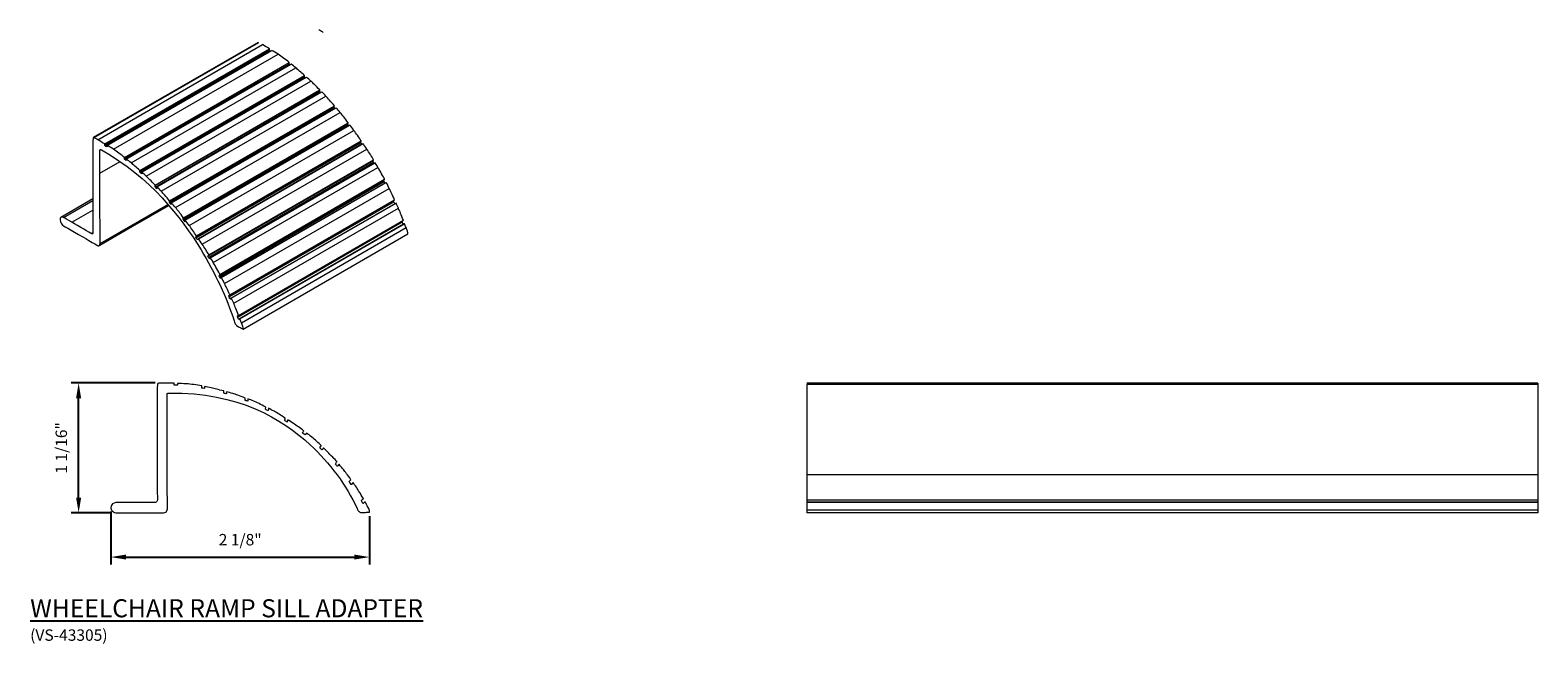
# Model space of a CAD drawing. Units: inches. Extents: x 1994 to 293826, y -309533 to -449.
# Drawn here: x 269504 to 269516, y -309496 to -309491 of the extents above; entities that cross this region are included whole.
import ezdxf

# ---------------------------------------------------------------- set-up
doc = ezdxf.new("R2010")
doc.units = ezdxf.units.IN
doc.header["$LTSCALE"] = 10
doc.header["$MEASUREMENT"] = 0
doc.header["$PDMODE"] = 35
doc.header["$PDSIZE"] = 0.000315
doc.layers.get('0').update_dxf_attribs({"linetype": 'CONTINUOUS'})
doc.layers.get('DEFPOINTS').update_dxf_attribs({"linetype": 'CONTINUOUS'})
doc.layers.add('DIMENSIONS', color=12, linetype='CONTINUOUS')
doc.styles.get("Standard").update_dxf_attribs({"font": 'arial.ttf'})
doc.dimstyles.new('12-1', dxfattribs={"dimtxt": 0.09375, "dimasz": 0.125, "dimexe": 0.0625, "dimexo": 0.03125, "dimgap": 0.09375, "dimtad": 1, "dimdec": 4, "dimzin": 0, "dimdsep": 46, "dimlunit": 4, "dimtxsty": 'Standard', "dimcen": 0.09375, "dimclrt": 2, "dimadec": 0, "dimazin": 0, "dimtfac": 1, "dimtdec": 4, "dimtofl": 0, "dimtmove": 0, "dimatfit": 3, "dimfxl": 1, "dimfrac": 2, "dimtolj": 1, "dimtzin": 0, "dimarcsym": 0})

# ---------------------------------------------------------------- blocks, each defined once
blk = doc.blocks.new('*D161')
at = {"layer": 'DEFPOINTS', "color": 0, "transparency": 16777216}
for p in [(269504.767, -309494.549), (269506.891, -309494.586), (269506.891, -309494.955)]:
    blk.add_point(p, dxfattribs=at)
at = {"layer": 'DIMENSIONS', "color": 0, "lineweight": -2, "transparency": 16777216}
for p, q in [((269504.767, -309494.58), (269504.767, -309495.017)), ((269506.891, -309494.618), (269506.891, -309495.017)), ((269504.892, -309494.955), (269506.766, -309494.955))]:
    blk.add_line(p, q, dxfattribs=at)
at = {"layer": 'DIMENSIONS', "color": 0, "transparency": 16777216}
for points in [[(269504.892, -309494.934), (269504.892, -309494.975), (269504.767, -309494.955)], [(269506.766, -309494.934), (269506.766, -309494.975), (269506.891, -309494.955)]]:
    blk.add_solid(points, dxfattribs=at)
at = {"layer": 'DIMENSIONS', "color": 2, "transparency": 16777216, "insert": (269505.829, -309494.812), "char_height": 0.0938, "attachment_point": 5}
blk.add_mtext('\\A1;2 1/8"', dxfattribs=at)
blk = doc.blocks.new('*D162')
at = {"layer": 'DEFPOINTS', "color": 0, "transparency": 16777216}
for p in [(269504.503, -309493.526), (269505.163, -309493.526), (269504.807, -309494.591)]:
    blk.add_point(p, dxfattribs=at)
at = {"layer": 'DIMENSIONS', "color": 0, "lineweight": -2, "transparency": 16777216}
for p, q in [((269505.131, -309493.526), (269504.441, -309493.526)), ((269504.503, -309494.466), (269504.503, -309493.651)), ((269504.776, -309494.591), (269504.441, -309494.591))]:
    blk.add_line(p, q, dxfattribs=at)
at = {"layer": 'DIMENSIONS', "color": 0, "transparency": 16777216}
for points in [[(269504.482, -309493.651), (269504.524, -309493.651), (269504.503, -309493.526)], [(269504.482, -309494.466), (269504.524, -309494.466), (269504.503, -309494.591)]]:
    blk.add_solid(points, dxfattribs=at)
at = {"layer": 'DIMENSIONS', "color": 2, "transparency": 16777216, "insert": (269504.361, -309494.059), "char_height": 0.09375, "attachment_point": 5, "rotation": 90}
blk.add_mtext('\\A1;1 1/16"', dxfattribs=at)

msp = doc.modelspace()

# ---------------------------------------------------------------- linework, layer by layer
at = {"color": 3, "linetype": 'Continuous', "lineweight": 15}
for p, q in [((269505.97632, -309490.73011), (269504.62369, -309491.51097)), ((269504.63027, -309491.51158), (269505.98215, -309490.73116)), ((269504.65936, -309491.5294), (269506.01124, -309490.74898)), ((269504.7182, -309491.5644), (269506.07008, -309490.78398)), ((269504.71864, -309491.56793), (269506.07052, -309490.78751)), ((269504.71905, -309491.57792), (269506.07092, -309490.7975)), ((269504.72478, -309491.58151), (269506.07666, -309490.80108)), ((269506.07824, -309490.802), (269504.73717, -309491.57617)), ((269504.73735, -309491.5762), (269506.08923, -309490.79578)), ((269504.78815, -309491.60817), (269506.14003, -309490.82775)), ((269504.87866, -309491.68922), (269506.23054, -309490.9088)), ((269504.87881, -309491.67501), (269506.23069, -309490.89459)), ((269504.87882, -309491.67706), (269506.2307, -309490.89663)), ((269504.88384, -309491.69292), (269506.23572, -309490.91249)), ((269506.24618, -309490.90805), (269504.8943, -309491.68847)), ((269504.8944, -309491.68849), (269506.24628, -309490.90807)), ((269504.93372, -309491.71917), (269506.2856, -309490.93875)), ((269506.2307, -309490.89663), (269506.23069, -309490.89459)), ((269505.00573, -309491.79552), (269506.35761, -309491.01509)), ((269505.00579, -309491.78581), (269506.35766, -309491.00538)), ((269505.00598, -309491.78155), (269506.35786, -309491.00113)), ((269505.01114, -309491.80062), (269506.36302, -309491.0202)), ((269505.02211, -309491.79685), (269506.37398, -309491.01643)), ((269505.05819, -309491.82903), (269506.41006, -309491.0486)), ((269505.13085, -309491.90118), (269506.48273, -309491.12076)), ((269505.13099, -309491.90533), (269506.48287, -309491.1249)), ((269505.13106, -309491.9175), (269506.48294, -309491.13707)), ((269505.1468, -309491.91603), (269506.49868, -309491.13561)), ((269505.18077, -309491.95161), (269506.53265, -309491.17118)), ((269505.24768, -309492.04432), (269506.59956, -309491.2639)), ((269505.24956, -309492.03419), (269506.60143, -309491.25377)), ((269505.25003, -309492.03067), (269506.60191, -309491.25025)), ((269505.25295, -309492.05065), (269506.60482, -309491.27023)), ((269505.26621, -309492.04812), (269506.61809, -309491.26769)), ((269505.29839, -309492.08667), (269506.65027, -309491.30625)), ((269505.36048, -309492.18389), (269506.71236, -309491.40347)), ((269505.36216, -309492.17366), (269506.71404, -309491.39324)), ((269505.36259, -309492.17013), (269506.71447, -309491.38971)), ((269505.36564, -309492.19099), (269506.71751, -309491.41056)), ((269506.72991, -309491.40945), (269505.37802, -309492.18988)), ((269505.37814, -309492.1899), (269506.73002, -309491.40948)), ((269505.4107, -309492.23327), (269506.76258, -309491.45285)), ((269504.67697, -309491.614), (269504.6837, -309491.61012)), ((269504.7367, -309491.58812), (269504.73691, -309491.588)), ((269505.46369, -309492.32874), (269506.81557, -309491.54831)), ((269505.46861, -309492.33551), (269506.82048, -309491.55509)), ((269505.46958, -309492.32172), (269506.82146, -309491.5413)), ((269505.47115, -309492.31878), (269506.82303, -309491.53836)), ((269506.82849, -309491.56661), (269505.48571, -309492.34178)), ((269505.48626, -309492.34176), (269506.83814, -309491.56134)), ((269505.51771, -309492.38733), (269506.86958, -309491.60691)), ((269504.67737, -309491.80494), (269504.84297, -309491.70934)), ((269504.87882, -309491.67706), (269504.87881, -309491.67501)), ((269505.56415, -309492.48552), (269506.91603, -309491.7051)), ((269505.5702, -309492.47759), (269506.92208, -309491.69717)), ((269505.57035, -309492.49525), (269506.92222, -309491.71482)), ((269505.5718, -309492.47422), (269506.92368, -309491.6938)), ((269506.92682, -309491.7229), (269505.58356, -309492.49835)), ((269505.58542, -309492.49881), (269506.9373, -309491.71838)), ((269505.60836, -309492.5377), (269506.96024, -309491.75727)), ((269505.66098, -309492.63806), (269507.01286, -309491.85764)), ((269505.66269, -309492.63435), (269507.01456, -309491.85393)), ((269505.1362, -309491.92229), (269505.14684, -309491.91615)), ((269505.65395, -309492.64552), (269507.00583, -309491.8651)), ((269505.65844, -309492.65379), (269507.01032, -309491.87337)), ((269507.01691, -309491.88528), (269505.67409, -309492.66047)), ((269505.67566, -309492.66002), (269507.02754, -309491.87959)), ((269505.70098, -309492.71032), (269507.05286, -309491.9299)), ((269504.61954, -309492.01521), (269504.35746, -309492.1665)), ((269504.37918, -309492.16763), (269504.6196, -309492.02884)), ((269504.44779, -309492.2072), (269504.61998, -309492.1078)), ((269504.67178, -309492.39785), (269505.24291, -309492.06814)), ((269504.67601, -309492.39354), (269505.24186, -309492.06688)), ((269504.67899, -309492.3823), (269505.2365, -309492.06046)), ((269505.73399, -309492.80968), (269507.09681, -309492.02294)), ((269505.73806, -309492.81826), (269507.08993, -309492.03784)), ((269505.74223, -309492.80455), (269507.09665, -309492.02266)), ((269505.74461, -309492.80278), (269507.09649, -309492.02236)), ((269507.09774, -309492.05479), (269505.7555, -309492.82964)), ((269505.75633, -309492.82944), (269507.1082, -309492.04902)), ((269505.7757, -309492.8716), (269507.12757, -309492.09118)), ((269505.80753, -309492.98479), (269507.15941, -309492.20437)), ((269505.81399, -309493.00185), (269507.16587, -309492.22143)), ((269505.81599, -309492.97109), (269507.16828, -309492.19044)), ((269505.81635, -309492.97077), (269507.16823, -309492.19035)), ((269505.81713, -309493.00127), (269507.16901, -309492.22085)), ((269505.82635, -309492.999), (269507.17822, -309492.21858)), ((269504.60687, -309492.29898), (269504.62085, -309492.29091)), ((269504.61385, -309492.30132), (269504.6197, -309492.29794)), ((269505.47839, -309492.34951), (269505.47953, -309492.34886)), ((269505.83884, -309493.03145), (269507.19072, -309492.25103)), ((269505.85273, -309493.08295), (269507.20461, -309492.30253)), ((269505.66522, -309492.66603), (269505.66982, -309492.66338)), ((269505.74632, -309492.8362), (269505.74872, -309492.83482)), ((269505.8042, -309492.9763), (269505.80626, -309492.97511)), ((269505.5141, -309493.55312), (269505.51409, -309493.55062)), ((269516.48002, -309493.52619), (269510.48002, -309493.52619)), ((269516.48002, -309493.53953), (269510.48002, -309493.53953)), ((269516.48002, -309494.2792), (269510.48002, -309494.2792)), ((269516.48002, -309494.48694), (269510.48002, -309494.48694)), ((269516.48002, -309494.50498), (269510.48002, -309494.50498)), ((269516.48002, -309494.50705), (269510.48002, -309494.50705)), ((269516.48002, -309494.50711), (269510.48002, -309494.50711)), ((269516.48002, -309494.50716), (269510.48002, -309494.50716)), ((269516.48002, -309494.56849), (269510.48002, -309494.56849)), ((269516.48002, -309494.59095), (269510.48002, -309494.59095))]:
    msp.add_line(p, q, dxfattribs=at)
at = {"color": 3, "linetype": 'Continuous', "lineweight": 15, "flags": 128}
for points in [[(269507.0941, -309492.02412), (269507.09638, -309492.0226), (269507.09648, -309492.02246), (269507.09649, -309492.02241), (269507.09649, -309492.02238), (269507.09649, -309492.02236), (269507.09649, -309492.02236)], [(269507.16786, -309492.19064), (269507.16809, -309492.19054), (269507.16821, -309492.19043), (269507.16823, -309492.19038), (269507.16824, -309492.19037), (269507.16823, -309492.19036), (269507.16823, -309492.19035), (269507.16823, -309492.19035)]]:
    msp.add_lwpolyline(points, dxfattribs=at)
at = {"color": 3, "linetype": 'Continuous', "lineweight": 15}
for points, knots in [([(269506.48187, -309490.63122), (269506.48078, -309490.63079), (269506.47846, -309490.62988), (269506.47614, -309490.62988), (269506.47533, -309490.6306), (269506.4753, -309490.63063)], [0, 0, 0, 0, 0.45945428, 0.97797803, 1, 1, 1, 1]), ([(269506.08923, -309490.79578), (269506.0892, -309490.79576), (269506.08915, -309490.79573), (269506.08909, -309490.79573), (269506.08906, -309490.79575), (269506.08905, -309490.79576)], [0, 0, 0, 0, 0.40523598, 0.81380822, 1, 1, 1, 1]), ([(269506.24628, -309490.90807), (269506.24626, -309490.90806), (269506.24624, -309490.90804), (269506.24621, -309490.90803), (269506.24616, -309490.90805), (269506.24618, -309490.90805), (269506.24618, -309490.90805)], [0, 0, 0, 0, 0.31172793, 0.62341547, 0.9734185, 1, 1, 1, 1]), ([(269506.73002, -309491.40948), (269506.73001, -309491.40947), (269506.72999, -309491.40946), (269506.72996, -309491.40944), (269506.72993, -309491.40944), (269506.72991, -309491.40945), (269506.7299, -309491.40946), (269506.7299, -309491.40946)], [0, 0, 0, 0, 0.20640409, 0.41373533, 0.64963367, 0.93193897, 1, 1, 1, 1]), ([(269506.82849, -309491.56661), (269506.82696, -309491.56452), (269506.82421, -309491.56075), (269506.82163, -309491.55683), (269506.82048, -309491.55509)], [0, 0, 0, 0, 0.55611235, 1, 1, 1, 1]), ([(269506.83814, -309491.56134), (269506.83812, -309491.56132), (269506.83809, -309491.56129), (269506.83804, -309491.56126), (269506.83797, -309491.56124), (269506.83788, -309491.56124), (269506.83774, -309491.56127), (269506.83765, -309491.56134), (269506.8376, -309491.56138)], [0, 0, 0, 0, 0.07279904, 0.15114105, 0.24162411, 0.40771935, 0.61493036, 1, 1, 1, 1]), ([(269506.92682, -309491.7229), (269506.92626, -309491.72196), (269506.92468, -309491.71929), (269506.92319, -309491.71658), (269506.92222, -309491.71482)], [0, 0, 0, 0, 0.35524251, 1, 1, 1, 1]), ([(269506.9373, -309491.71838), (269506.93707, -309491.71817), (269506.9366, -309491.71774), (269506.93592, -309491.71769), (269506.9356, -309491.71787), (269506.93545, -309491.71795)], [0, 0, 0, 0, 0.34294462, 0.6866311, 1, 1, 1, 1]), ([(269507.01691, -309491.88528), (269507.01538, -309491.88261), (269507.01312, -309491.87868), (269507.011, -309491.87467), (269507.01032, -309491.87337)], [0, 0, 0, 0, 0.67662426, 1, 1, 1, 1]), ([(269507.02754, -309491.87959), (269507.02753, -309491.87958), (269507.02752, -309491.87956), (269507.02748, -309491.87953), (269507.02745, -309491.87951), (269507.02739, -309491.87949), (269507.0273, -309491.87949), (269507.02676, -309491.87956), (269507.02638, -309491.87986), (269507.02602, -309491.88014)], [0, 0, 0, 0, 0.01431114, 0.02946296, 0.04703434, 0.0679709, 0.12156223, 0.19177465, 1, 1, 1, 1]), ([(269507.08586, -309492.02926), (269507.08586, -309492.02925), (269507.08585, -309492.02922), (269507.08585, -309492.02917), (269507.08589, -309492.02905), (269507.08608, -309492.02882), (269507.0863, -309492.02867), (269507.08645, -309492.02855)], [0, 0, 0, 0, 0.0226677, 0.04976088, 0.12476829, 0.37162582, 1, 1, 1, 1]), ([(269507.09774, -309492.05479), (269507.09614, -309492.0514), (269507.09347, -309492.04577), (269507.09094, -309492.0401), (269507.08993, -309492.03784)], [0, 0, 0, 0, 0.60051753, 1, 1, 1, 1]), ([(269507.1082, -309492.04902), (269507.1082, -309492.04901), (269507.10819, -309492.04899), (269507.10816, -309492.04896), (269507.10813, -309492.04895), (269507.10803, -309492.04893), (269507.10776, -309492.049), (269507.10757, -309492.04917), (269507.10742, -309492.04929)], [0, 0, 0, 0, 0.02214807, 0.04587218, 0.07487917, 0.11108883, 0.33770361, 1, 1, 1, 1]), ([(269507.15941, -309492.20437), (269507.15879, -309492.20275), (269507.15786, -309492.20035), (269507.15691, -309492.19796), (269507.1566, -309492.19718)], [0, 0, 0, 0, 0.67410722, 1, 1, 1, 1])]:
    msp.add_open_spline(points, degree=3, knots=knots, dxfattribs=at)
for points, degree in [([(269506.51096, -309490.64904), (269506.50067, -309490.64288), (269506.49097, -309490.63694), (269506.48187, -309490.63122)], 3), ([(269506.07008, -309490.78398), (269506.04388, -309490.76813), (269506.02667, -309490.75823), (269506.01124, -309490.74898)], 3), ([(269506.07052, -309490.78751), (269506.07054, -309490.78537), (269506.07039, -309490.78419), (269506.07008, -309490.78398)], 3), ([(269506.07092, -309490.7975), (269506.06992, -309490.79682), (269506.07048, -309490.79072), (269506.07052, -309490.78751)], 3), ([(269506.07666, -309490.80108), (269506.07453, -309490.79982), (269506.07262, -309490.79862), (269506.07092, -309490.7975)], 3), ([(269506.07824, -309490.802), (269506.07666, -309490.80108)], 1), ([(269506.14003, -309490.82775), (269506.12127, -309490.81532), (269506.10434, -309490.80466), (269506.08923, -309490.79578)], 3), ([(269506.23069, -309490.89459), (269506.2018, -309490.87035), (269506.16818, -309490.8464), (269506.14003, -309490.82775)], 3), ([(269506.23054, -309490.9088), (269506.23073, -309490.90277), (269506.23071, -309490.89868), (269506.2307, -309490.89663)], 3), ([(269506.23572, -309490.91249), (269506.23411, -309490.91139), (269506.23238, -309490.91016), (269506.23054, -309490.9088)], 3), ([(269506.23699, -309490.91335), (269506.23572, -309490.91249)], 1), ([(269506.2856, -309490.93875), (269506.27237, -309490.92775), (269506.25926, -309490.91753), (269506.24628, -309490.90807)], 3), ([(269506.35786, -309491.00113), (269506.32567, -309490.97404), (269506.30545, -309490.95524), (269506.2856, -309490.93875)], 3), ([(269506.35761, -309491.01509), (269506.35813, -309491.01174), (269506.35773, -309491.00804), (269506.35766, -309491.00538)], 3), ([(269506.36302, -309491.0202), (269506.36139, -309491.01867), (269506.35959, -309491.01697), (269506.35761, -309491.01509)], 3), ([(269506.35766, -309491.00538), (269506.35762, -309491.00362), (269506.35768, -309491.0022), (269506.35786, -309491.00113)], 3), ([(269506.36473, -309491.02177), (269506.36302, -309491.0202)], 1), ([(269506.41006, -309491.0486), (269506.39778, -309491.03731), (269506.38576, -309491.02659), (269506.37398, -309491.01643)], 3), ([(269506.48273, -309491.12076), (269506.44766, -309491.08418), (269506.42848, -309491.06554), (269506.41006, -309491.0486)], 3), ([(269506.48287, -309491.1249), (269506.48289, -309491.12224), (269506.48285, -309491.12086), (269506.48273, -309491.12076)], 3), ([(269506.48294, -309491.13707), (269506.48258, -309491.13676), (269506.48283, -309491.1289), (269506.48287, -309491.1249)], 3), ([(269506.48808, -309491.14187), (269506.48666, -309491.14049), (269506.48495, -309491.13889), (269506.48294, -309491.13707)], 3), ([(269506.53265, -309491.17118), (269506.52043, -309491.15815), (269506.50911, -309491.1463), (269506.49868, -309491.13561)], 3), ([(269506.60191, -309491.25025), (269506.57197, -309491.21379), (269506.55097, -309491.19073), (269506.53265, -309491.17118)], 3), ([(269506.59956, -309491.2639), (269506.59908, -309491.26339), (269506.60073, -309491.25705), (269506.60143, -309491.25377)], 3), ([(269506.60482, -309491.27023), (269506.60323, -309491.26825), (269506.60147, -309491.26615), (269506.59956, -309491.2639)], 3), ([(269506.60143, -309491.25377), (269506.60191, -309491.25158), (269506.60206, -309491.25041), (269506.60191, -309491.25025)], 3), ([(269506.60766, -309491.27371), (269506.60482, -309491.27023)], 1), ([(269506.65027, -309491.30625), (269506.63867, -309491.29214), (269506.62795, -309491.27929), (269506.61809, -309491.26769)], 3), ([(269506.71447, -309491.38971), (269506.68768, -309491.35236), (269506.66767, -309491.32742), (269506.65027, -309491.30625)], 3), ([(269506.71236, -309491.40347), (269506.71188, -309491.40292), (269506.71339, -309491.39654), (269506.71404, -309491.39324)], 3), ([(269506.71751, -309491.41056), (269506.71592, -309491.40821), (269506.7142, -309491.40584), (269506.71236, -309491.40347)], 3), ([(269506.71404, -309491.39324), (269506.71447, -309491.39104), (269506.71462, -309491.38986), (269506.71447, -309491.38971)], 3), ([(269506.72042, -309491.41493), (269506.71751, -309491.41056)], 1), ([(269506.76258, -309491.45285), (269506.75059, -309491.43651), (269506.73974, -309491.42205), (269506.73002, -309491.40948)], 3), ([(269506.82303, -309491.53836), (269506.80194, -309491.50753), (269506.78056, -309491.47736), (269506.76258, -309491.45285)], 3), ([(269504.62119, -309491.51723), (269504.61755, -309491.62956), (269504.61921, -309491.95527), (269504.62004, -309492.12054)], 3), ([(269504.63027, -309491.51158), (269504.62675, -309491.50985), (269504.62126, -309491.50892), (269504.62119, -309491.51723)], 3), ([(269504.65936, -309491.5294), (269504.64907, -309491.52324), (269504.63938, -309491.5173), (269504.63027, -309491.51158)], 3), ([(269504.7182, -309491.5644), (269504.692, -309491.54856), (269504.67479, -309491.53865), (269504.65936, -309491.5294)], 3), ([(269504.67697, -309491.614), (269504.67717, -309491.60795), (269504.6791, -309491.60811), (269504.68239, -309491.6095)], 3), ([(269504.68239, -309491.6095), (269504.68458, -309491.61042), (269504.68722, -309491.61175), (269504.69031, -309491.61349)], 3), ([(269504.71864, -309491.56793), (269504.71866, -309491.56579), (269504.71852, -309491.56462), (269504.7182, -309491.5644)], 3), ([(269504.71905, -309491.57792), (269504.71805, -309491.57725), (269504.7186, -309491.57114), (269504.71864, -309491.56793)], 3), ([(269504.72478, -309491.58151), (269504.72265, -309491.58024), (269504.72074, -309491.57904), (269504.71905, -309491.57792)], 3), ([(269504.7367, -309491.58812), (269504.73181, -309491.58554), (269504.72797, -309491.58341), (269504.72478, -309491.58151)], 3), ([(269504.73709, -309491.58527), (269504.73713, -309491.58736), (269504.737, -309491.58831), (269504.7367, -309491.58812)], 3), ([(269504.73735, -309491.5762), (269504.73645, -309491.57557), (269504.73703, -309491.58213), (269504.73709, -309491.58527)], 3), ([(269504.78815, -309491.60817), (269504.76939, -309491.59574), (269504.75246, -309491.58509), (269504.73735, -309491.5762)], 3), ([(269504.87881, -309491.67501), (269504.84993, -309491.65078), (269504.8163, -309491.62682), (269504.78815, -309491.60817)], 3), ([(269506.81557, -309491.54831), (269506.81825, -309491.54529), (269506.82022, -309491.54296), (269506.82146, -309491.5413)], 3), ([(269506.82048, -309491.55509), (269506.81884, -309491.55268), (269506.8172, -309491.55042), (269506.81557, -309491.54831)], 3), ([(269506.82146, -309491.5413), (269506.8227, -309491.53964), (269506.82323, -309491.53866), (269506.82303, -309491.53836)], 3), ([(269506.86958, -309491.60691), (269506.85777, -309491.58895), (269506.84729, -309491.57376), (269506.83814, -309491.56134)], 3), ([(269506.92368, -309491.6938), (269506.90901, -309491.66911), (269506.8873, -309491.63385), (269506.86958, -309491.60691)], 3), ([(269504.67737, -309491.80494), (269504.67703, -309491.6797), (269504.6769, -309491.61605), (269504.67697, -309491.614)], 3), ([(269504.69031, -309491.61349), (269505.09103, -309491.83715), (269505.34282, -309492.16437), (269505.50866, -309492.43207)], 3), ([(269504.87866, -309491.68922), (269504.87886, -309491.6832), (269504.87883, -309491.6791), (269504.87882, -309491.67706)], 3), ([(269504.88384, -309491.69292), (269504.88223, -309491.69181), (269504.8805, -309491.69058), (269504.87866, -309491.68922)], 3), ([(269504.89376, -309491.6999), (269504.88833, -309491.69585), (269504.88626, -309491.69457), (269504.88384, -309491.69292)], 3), ([(269504.89409, -309491.69717), (269504.89408, -309491.69915), (269504.89397, -309491.70006), (269504.89376, -309491.6999)], 3), ([(269504.8944, -309491.68849), (269504.89379, -309491.688), (269504.8941, -309491.6942), (269504.89409, -309491.69717)], 3), ([(269504.93372, -309491.71917), (269504.92049, -309491.70818), (269504.90738, -309491.69795), (269504.8944, -309491.68849)], 3), ([(269505.00598, -309491.78155), (269504.9738, -309491.75446), (269504.95357, -309491.73567), (269504.93372, -309491.71917)], 3), ([(269506.91603, -309491.7051), (269506.91571, -309491.70466), (269506.92009, -309491.69989), (269506.92208, -309491.69717)], 3), ([(269506.92222, -309491.71482), (269506.92052, -309491.71194), (269506.91846, -309491.7087), (269506.91603, -309491.7051)], 3), ([(269506.92208, -309491.69717), (269506.92341, -309491.69536), (269506.92394, -309491.69424), (269506.92368, -309491.6938)], 3), ([(269506.96024, -309491.75727), (269506.94892, -309491.73782), (269506.94128, -309491.72485), (269506.9373, -309491.71838)], 3), ([(269504.67899, -309492.3823), (269504.67899, -309492.36544), (269504.67788, -309491.9928), (269504.67737, -309491.80494)], 3), ([(269505.00573, -309491.79552), (269505.00625, -309491.79216), (269505.00585, -309491.78846), (269505.00579, -309491.78581)], 3), ([(269505.01114, -309491.80062), (269505.00951, -309491.79909), (269505.00771, -309491.79739), (269505.00573, -309491.79552)], 3), ([(269505.00579, -309491.78581), (269505.00574, -309491.78404), (269505.0058, -309491.78262), (269505.00598, -309491.78155)], 3), ([(269505.02102, -309491.80926), (269505.01551, -309491.80469), (269505.01359, -309491.80291), (269505.01114, -309491.80062)], 3), ([(269505.02141, -309491.80624), (269505.02132, -309491.80838), (269505.02119, -309491.80939), (269505.02102, -309491.80926)], 3), ([(269505.02211, -309491.79685), (269505.0216, -309491.79642), (269505.02156, -309491.80303), (269505.02141, -309491.80624)], 3), ([(269505.05819, -309491.82903), (269505.04591, -309491.81773), (269505.03388, -309491.80701), (269505.02211, -309491.79685)], 3), ([(269505.13085, -309491.90118), (269505.09578, -309491.8646), (269505.0766, -309491.84596), (269505.05819, -309491.82903)], 3), ([(269507.01456, -309491.85393), (269507.00517, -309491.83514), (269506.9772, -309491.78646), (269506.96024, -309491.75727)], 3), ([(269507.00583, -309491.8651), (269507.00561, -309491.86463), (269507.01062, -309491.86031), (269507.01286, -309491.85764)], 3), ([(269507.01286, -309491.85764), (269507.01435, -309491.85586), (269507.01492, -309491.85462), (269507.01456, -309491.85393)], 3), ([(269505.13099, -309491.90533), (269505.13101, -309491.90266), (269505.13097, -309491.90128), (269505.13085, -309491.90118)], 3), ([(269505.13106, -309491.9175), (269505.1307, -309491.91718), (269505.13095, -309491.90932), (269505.13099, -309491.90533)], 3), ([(269505.1362, -309491.92229), (269505.13479, -309491.92092), (269505.13307, -309491.91932), (269505.13106, -309491.9175)], 3), ([(269505.14553, -309491.93127), (269505.13956, -309491.92576), (269505.13833, -309491.92436), (269505.1362, -309491.92229)], 3), ([(269505.14594, -309491.92754), (269505.14579, -309491.93013), (269505.14565, -309491.93137), (269505.14553, -309491.93127)], 3), ([(269505.1468, -309491.91603), (269505.14647, -309491.91572), (269505.14618, -309491.92365), (269505.14594, -309491.92754)], 3), ([(269505.18077, -309491.95161), (269505.16855, -309491.93858), (269505.15723, -309491.92672), (269505.1468, -309491.91603)], 3), ([(269505.25003, -309492.03067), (269505.22009, -309491.99421), (269505.19909, -309491.97115), (269505.18077, -309491.95161)], 3), ([(269507.01032, -309491.87337), (269507.00917, -309491.87122), (269507.00767, -309491.86846), (269507.00583, -309491.8651)], 3), ([(269507.05286, -309491.9299), (269507.04499, -309491.91401), (269507.03655, -309491.89724), (269507.02754, -309491.87959)], 3), ([(269507.09649, -309492.02236), (269507.07479, -309491.97493), (269507.06467, -309491.95373), (269507.05286, -309491.9299)], 3), ([(269505.24768, -309492.04432), (269505.2472, -309492.04381), (269505.24885, -309492.03748), (269505.24956, -309492.03419)], 3), ([(269505.25295, -309492.05065), (269505.25135, -309492.04868), (269505.24959, -309492.04657), (269505.24768, -309492.04432)], 3), ([(269505.24956, -309492.03419), (269505.25003, -309492.032), (269505.25019, -309492.03083), (269505.25003, -309492.03067)], 3), ([(269505.26279, -309492.06188), (269505.25726, -309492.05616), (269505.25534, -309492.05361), (269505.25295, -309492.05065)], 3), ([(269505.26376, -309492.05854), (269505.26327, -309492.06092), (269505.26295, -309492.06203), (269505.26279, -309492.06188)], 3), ([(269505.26621, -309492.04812), (269505.26571, -309492.04761), (269505.2645, -309492.05498), (269505.26376, -309492.05854)], 3), ([(269505.29839, -309492.08667), (269505.2868, -309492.07256), (269505.27607, -309492.05971), (269505.26621, -309492.04812)], 3), ([(269505.36259, -309492.17013), (269505.3358, -309492.13278), (269505.31579, -309492.10784), (269505.29839, -309492.08667)], 3), ([(269507.08993, -309492.03784), (269507.08851, -309492.03471), (269507.08715, -309492.03185), (269507.08586, -309492.02926)], 3), ([(269507.12757, -309492.09118), (269507.12034, -309492.07471), (269507.11388, -309492.06066), (269507.1082, -309492.04902)], 3), ([(269507.16823, -309492.19035), (269507.15162, -309492.14782), (269507.13843, -309492.11588), (269507.12757, -309492.09118)], 3), ([(269504.37918, -309492.16763), (269504.34612, -309492.15529), (269504.34728, -309492.18388), (269504.35548, -309492.20403)], 3), ([(269504.35548, -309492.20403), (269504.36094, -309492.21746), (269504.36875, -309492.22808), (269504.3789, -309492.23588)], 3), ([(269504.44779, -309492.2072), (269504.41101, -309492.18598), (269504.38814, -309492.17279), (269504.37918, -309492.16763)], 3), ([(269504.60687, -309492.29898), (269504.59988, -309492.29495), (269504.50297, -309492.23903), (269504.44779, -309492.2072)], 3), ([(269504.62004, -309492.12054), (269504.6206, -309492.23072), (269504.62087, -309492.28742), (269504.62087, -309492.29065)], 3), ([(269505.36048, -309492.18389), (269505.36, -309492.18334), (269505.36152, -309492.17696), (269505.36216, -309492.17366)], 3), ([(269505.36564, -309492.19099), (269505.36404, -309492.18863), (269505.36232, -309492.18627), (269505.36048, -309492.18389)], 3), ([(269505.36216, -309492.17366), (269505.36259, -309492.17146), (269505.36274, -309492.17028), (269505.36259, -309492.17013)], 3), ([(269505.37452, -309492.20304), (269505.37004, -309492.19802), (269505.36803, -309492.19452), (269505.36564, -309492.19099)], 3), ([(269505.37556, -309492.19992), (269505.37505, -309492.20221), (269505.3747, -309492.20325), (269505.37452, -309492.20304)], 3), ([(269505.37814, -309492.1899), (269505.37761, -309492.18929), (269505.37633, -309492.19648), (269505.37556, -309492.19992)], 3), ([(269505.4107, -309492.23327), (269505.39872, -309492.21693), (269505.38786, -309492.20248), (269505.37814, -309492.1899)], 3), ([(269507.16587, -309492.22143), (269507.16289, -309492.21359), (269507.16111, -309492.2088), (269507.15941, -309492.20437)], 3), ([(269507.16901, -309492.22085), (269507.16699, -309492.2214), (269507.16594, -309492.22159), (269507.16587, -309492.22143)], 3), ([(269507.17822, -309492.21858), (269507.17803, -309492.21809), (269507.17205, -309492.22001), (269507.16901, -309492.22085)], 3), ([(269507.19072, -309492.25103), (269507.18586, -309492.23841), (269507.1817, -309492.22759), (269507.17822, -309492.21858)], 3), ([(269504.3789, -309492.23588), (269504.4076, -309492.25244), (269504.52455, -309492.31992), (269504.5867, -309492.35578)], 3), ([(269504.5867, -309492.35578), (269504.62813, -309492.37969), (269504.65129, -309492.39306), (269504.6562, -309492.39589)], 3), ([(269504.61385, -309492.30132), (269504.61152, -309492.3011), (269504.60919, -309492.30032), (269504.60687, -309492.29898)], 3), ([(269504.62087, -309492.29065), (269504.62087, -309492.30031), (269504.61735, -309492.30165), (269504.61385, -309492.30132)], 3), ([(269505.47115, -309492.31878), (269505.45007, -309492.28795), (269505.42869, -309492.25778), (269505.4107, -309492.23327)], 3), ([(269505.46369, -309492.32874), (269505.46638, -309492.32572), (269505.46834, -309492.32338), (269505.46958, -309492.32172)], 3), ([(269505.46861, -309492.33551), (269505.46696, -309492.3331), (269505.46532, -309492.33084), (269505.46369, -309492.32874)], 3), ([(269505.47839, -309492.34951), (269505.47358, -309492.34321), (269505.47108, -309492.33913), (269505.46861, -309492.33551)], 3), ([(269505.46958, -309492.32172), (269505.47083, -309492.32006), (269505.47135, -309492.31908), (269505.47115, -309492.31878)], 3), ([(269505.48052, -309492.34779), (269505.47932, -309492.34922), (269505.47861, -309492.3498), (269505.47839, -309492.34951)], 3), ([(269505.48626, -309492.34176), (269505.4856, -309492.34093), (269505.48232, -309492.34564), (269505.48052, -309492.34779)], 3), ([(269505.51771, -309492.38733), (269505.50589, -309492.36937), (269505.49541, -309492.35418), (269505.48626, -309492.34176)], 3), ([(269507.20461, -309492.30253), (269507.20738, -309492.29428), (269507.19801, -309492.26995), (269507.19072, -309492.25103)], 3), ([(269504.6562, -309492.39589), (269504.66705, -309492.40215), (269504.67302, -309492.3985), (269504.67601, -309492.39354)], 3), ([(269504.67601, -309492.39354), (269504.678, -309492.39023), (269504.67899, -309492.38648), (269504.67899, -309492.3823)], 3), ([(269505.50866, -309492.43207), (269505.61921, -309492.61889), (269505.72123, -309492.82796), (269505.77973, -309493.01696)], 3), ([(269505.5718, -309492.47422), (269505.55714, -309492.44953), (269505.53543, -309492.41428), (269505.51771, -309492.38733)], 3), ([(269505.56415, -309492.48552), (269505.56383, -309492.48508), (269505.56821, -309492.48031), (269505.5702, -309492.47759)], 3), ([(269505.5702, -309492.47759), (269505.57153, -309492.47578), (269505.57206, -309492.47466), (269505.5718, -309492.47422)], 3), ([(269505.57035, -309492.49525), (269505.56865, -309492.49236), (269505.56658, -309492.48912), (269505.56415, -309492.48552)], 3), ([(269505.57692, -309492.50669), (269505.57436, -309492.50283), (269505.5729, -309492.49957), (269505.57035, -309492.49525)], 3), ([(269505.58037, -309492.50266), (269505.57928, -309492.50432), (269505.57812, -309492.50566), (269505.57692, -309492.50669)], 3), ([(269505.58542, -309492.49881), (269505.58351, -309492.4967), (269505.58202, -309492.50016), (269505.58037, -309492.50266)], 3), ([(269505.60836, -309492.5377), (269505.59705, -309492.51824), (269505.5894, -309492.50527), (269505.58542, -309492.49881)], 3), ([(269505.66269, -309492.63435), (269505.65329, -309492.61556), (269505.62532, -309492.56689), (269505.60836, -309492.5377)], 3), ([(269505.65395, -309492.64552), (269505.65373, -309492.64506), (269505.65874, -309492.64074), (269505.66098, -309492.63806)], 3), ([(269505.65844, -309492.65379), (269505.65729, -309492.65164), (269505.6558, -309492.64889), (269505.65395, -309492.64552)], 3), ([(269505.66522, -309492.66603), (269505.66083, -309492.65842), (269505.66016, -309492.65702), (269505.65844, -309492.65379)], 3), ([(269505.66098, -309492.63806), (269505.66247, -309492.63628), (269505.66304, -309492.63504), (269505.66269, -309492.63435)], 3), ([(269505.66794, -309492.6647), (269505.66627, -309492.66584), (269505.66537, -309492.66628), (269505.66522, -309492.66603)], 3), ([(269505.67566, -309492.66002), (269505.67524, -309492.65924), (269505.67045, -309492.663), (269505.66794, -309492.6647)], 3), ([(269505.70098, -309492.71032), (269505.69311, -309492.69444), (269505.68467, -309492.67767), (269505.67566, -309492.66002)], 3), ([(269505.74461, -309492.80278), (269505.72291, -309492.75535), (269505.7128, -309492.73416), (269505.70098, -309492.71032)], 3), ([(269505.73399, -309492.80968), (269505.73368, -309492.80903), (269505.7393, -309492.80623), (269505.74203, -309492.80467)], 3), ([(269505.73806, -309492.81826), (269505.73663, -309492.81513), (269505.73527, -309492.81227), (269505.73399, -309492.80968)], 3), ([(269505.74632, -309492.8362), (269505.74255, -309492.82846), (269505.7402, -309492.82295), (269505.73806, -309492.81826)], 3), ([(269505.74203, -309492.80467), (269505.74386, -309492.80362), (269505.74471, -309492.803), (269505.74461, -309492.80278)], 3), ([(269505.74891, -309492.83468), (269505.74729, -309492.83592), (269505.74643, -309492.83643), (269505.74632, -309492.8362)], 3), ([(269505.75633, -309492.82944), (269505.75601, -309492.82878), (269505.75133, -309492.83283), (269505.74891, -309492.83468)], 3), ([(269505.7757, -309492.8716), (269505.76846, -309492.85513), (269505.762, -309492.84108), (269505.75633, -309492.82944)], 3), ([(269505.81635, -309492.97077), (269505.79975, -309492.92824), (269505.78655, -309492.8963), (269505.7757, -309492.8716)], 3), ([(269505.8042, -309492.9763), (269505.80401, -309492.97574), (269505.81029, -309492.97351), (269505.81337, -309492.97227)], 3), ([(269505.81337, -309492.97227), (269505.81543, -309492.97144), (269505.81643, -309492.97094), (269505.81635, -309492.97077)], 3), ([(269505.77973, -309493.01696), (269505.78452, -309493.03031), (269505.78819, -309493.03856), (269505.79188, -309493.04431)], 3), ([(269505.79188, -309493.04431), (269505.79435, -309493.04814), (269505.79682, -309493.05114), (269505.7993, -309493.05331)], 3), ([(269505.7993, -309493.05331), (269505.81944, -309493.06588), (269505.82598, -309493.06907), (269505.8343, -309493.07334)], 3), ([(269505.80753, -309492.98479), (269505.8064, -309492.98184), (269505.80529, -309492.97901), (269505.8042, -309492.9763)], 3), ([(269505.81399, -309493.00185), (269505.81101, -309492.99402), (269505.80924, -309492.98922), (269505.80753, -309492.98479)], 3), ([(269505.81713, -309493.00127), (269505.81511, -309493.00182), (269505.81406, -309493.00202), (269505.81399, -309493.00185)], 3), ([(269505.82635, -309492.999), (269505.82615, -309492.99852), (269505.82017, -309493.00043), (269505.81713, -309493.00127)], 3), ([(269505.83884, -309493.03145), (269505.83398, -309493.01883), (269505.82982, -309493.00802), (269505.82635, -309492.999)], 3), ([(269505.8343, -309493.07334), (269505.83985, -309493.07618), (269505.84599, -309493.07939), (269505.85273, -309493.08295)], 3), ([(269505.85273, -309493.08295), (269505.8555, -309493.0747), (269505.84613, -309493.05037), (269505.83884, -309493.03145)], 3), ([(269505.14975, -309493.53953), (269505.1446, -309493.67968), (269505.14695, -309494.07738), (269505.14813, -309494.2792)], 3), ([(269505.1626, -309493.52619), (269505.15762, -309493.52656), (269505.14986, -309493.5293), (269505.14975, -309493.53953)], 3), ([(269505.20374, -309493.52745), (269505.18919, -309493.52718), (269505.17548, -309493.52676), (269505.1626, -309493.52619)], 3), ([(269505.28695, -309493.52872), (269505.2499, -309493.52783), (269505.22556, -309493.52786), (269505.20374, -309493.52745)], 3), ([(269505.28757, -309493.53273), (269505.2876, -309493.53009), (269505.2874, -309493.52875), (269505.28695, -309493.52872)], 3), ([(269505.28814, -309493.54468), (269505.28673, -309493.54455), (269505.28751, -309493.53669), (269505.28757, -309493.53273)], 3), ([(269505.29625, -309493.54501), (269505.29324, -309493.54496), (269505.29054, -309493.54485), (269505.28814, -309493.54468)], 3), ([(269505.31311, -309493.54468), (269505.3062, -309493.54498), (269505.30076, -309493.54509), (269505.29625, -309493.54501)], 3), ([(269505.31366, -309493.54092), (269505.31372, -309493.54345), (269505.31354, -309493.5447), (269505.31311, -309493.54468)], 3), ([(269505.31403, -309493.52962), (269505.31276, -309493.52949), (269505.31357, -309493.53712), (269505.31366, -309493.54092)], 3), ([(269505.38588, -309493.53287), (269505.35935, -309493.53091), (269505.3354, -309493.52983), (269505.31403, -309493.52962)], 3), ([(269505.51409, -309493.55062), (269505.47324, -309493.54137), (269505.42568, -309493.5358), (269505.38588, -309493.53287)], 3), ([(269505.51388, -309493.56813), (269505.51415, -309493.56062), (269505.51412, -309493.55562), (269505.5141, -309493.55312)], 3), ([(269505.5212, -309493.569), (269505.51892, -309493.56878), (269505.51648, -309493.56849), (269505.51388, -309493.56813)], 3), ([(269505.53523, -309493.57054), (269505.52755, -309493.56942), (269505.52462, -309493.56932), (269505.5212, -309493.569)], 3), ([(269505.53569, -309493.56696), (269505.53568, -309493.5694), (269505.53553, -309493.57059), (269505.53523, -309493.57054)], 3), ([(269505.53613, -309493.55611), (269505.53527, -309493.55594), (269505.5357, -309493.56331), (269505.53569, -309493.56696)], 3), ([(269505.59174, -309493.56589), (269505.57303, -309493.56178), (269505.55449, -309493.55852), (269505.53613, -309493.55611)], 3), ([(269505.69393, -309493.5912), (269505.64842, -309493.58077), (269505.61981, -309493.57205), (269505.59174, -309493.56589)], 3), ([(269505.69366, -309493.59654), (269505.69359, -309493.59441), (269505.69368, -309493.59263), (269505.69393, -309493.5912)], 3), ([(269510.48002, -309493.53953), (269510.48002, -309493.67968), (269510.48002, -309494.07738), (269510.48002, -309494.2792)], 3), ([(269516.48002, -309493.52619), (269516.48002, -309493.52656), (269516.48002, -309493.5293), (269516.48002, -309493.53953)], 3), ([(269516.48002, -309493.53953), (269516.48002, -309493.67968), (269516.48002, -309494.07738), (269516.48002, -309494.2792)], 3), ([(269505.22921, -309493.85216), (269505.22873, -309493.69902), (269505.22854, -309493.62117), (269505.22864, -309493.61861)], 3), ([(269505.22864, -309493.61861), (269505.22893, -309493.61105), (269505.23166, -309493.60989), (269505.2363, -309493.60926)], 3), ([(269505.2363, -309493.60926), (269505.2394, -309493.60885), (269505.24313, -309493.60861), (269505.2475, -309493.60855)], 3), ([(269505.2475, -309493.60855), (269505.81422, -309493.59915), (269506.1703, -309493.82188), (269506.40482, -309494.03248)], 3), ([(269505.69358, -309493.60847), (269505.69431, -309493.604), (269505.69375, -309493.59974), (269505.69366, -309493.59654)], 3), ([(269505.70123, -309493.6109), (269505.69893, -309493.61018), (269505.69638, -309493.60937), (269505.69358, -309493.60847)], 3), ([(269505.7152, -309493.6145), (269505.7074, -309493.6128), (269505.70469, -309493.61198), (269505.70123, -309493.6109)], 3), ([(269505.71576, -309493.61052), (269505.71562, -309493.61321), (269505.71544, -309493.61454), (269505.7152, -309493.6145)], 3), ([(269505.71674, -309493.59853), (269505.71601, -309493.59836), (269505.71596, -309493.60648), (269505.71576, -309493.61052)], 3), ([(269505.76776, -309493.61243), (269505.7504, -309493.60728), (269505.73339, -309493.60265), (269505.71674, -309493.59853)], 3), ([(269505.87053, -309493.64942), (269505.82092, -309493.62941), (269505.79381, -309493.62015), (269505.76776, -309493.61243)], 3), ([(269505.87072, -309493.6544), (269505.87076, -309493.65111), (269505.87069, -309493.64946), (269505.87053, -309493.64942)], 3), ([(269505.87082, -309493.66925), (269505.87032, -309493.66912), (269505.87067, -309493.65932), (269505.87072, -309493.6544)], 3), ([(269505.87809, -309493.67149), (269505.87609, -309493.67081), (269505.87367, -309493.67006), (269505.87082, -309493.66925)], 3), ([(269505.89129, -309493.67589), (269505.88284, -309493.67336), (269505.8811, -309493.67252), (269505.87809, -309493.67149)], 3), ([(269505.89187, -309493.67103), (269505.89165, -309493.67431), (269505.89145, -309493.67593), (269505.89129, -309493.67589)], 3), ([(269505.89308, -309493.65633), (269505.89262, -309493.65618), (269505.8922, -309493.6661), (269505.89187, -309493.67103)], 3), ([(269505.94112, -309493.67588), (269505.92384, -309493.66856), (269505.90783, -309493.66204), (269505.89308, -309493.65633)], 3), ([(269506.03907, -309493.72375), (269505.99673, -309493.70026), (269505.96703, -309493.68687), (269505.94112, -309493.67588)], 3), ([(269506.03575, -309493.74213), (269506.03507, -309493.74184), (269506.0374, -309493.73291), (269506.0384, -309493.72839)], 3), ([(269506.04319, -309493.74615), (269506.04093, -309493.74486), (269506.03845, -309493.74352), (269506.03575, -309493.74213)], 3), ([(269506.0384, -309493.72839), (269506.03907, -309493.72538), (269506.03929, -309493.72383), (269506.03907, -309493.72375)], 3), ([(269506.05711, -309493.75295), (269506.04929, -309493.74985), (269506.04658, -309493.74808), (269506.04319, -309493.74615)], 3), ([(269506.05849, -309493.74817), (269506.0578, -309493.75143), (269506.05734, -309493.75302), (269506.05711, -309493.75295)], 3), ([(269506.06196, -309493.73367), (269506.06125, -309493.73341), (269506.05953, -309493.74329), (269506.05849, -309493.74817)], 3), ([(269506.10747, -309493.75813), (269506.09107, -309493.74905), (269506.07589, -309493.7409), (269506.06196, -309493.73367)], 3), ([(269506.19826, -309493.81495), (269506.16037, -309493.78816), (269506.13207, -309493.77176), (269506.10747, -309493.75813)], 3), ([(269506.19527, -309493.8333), (269506.1946, -309493.83296), (269506.19673, -309493.82409), (269506.19765, -309493.81959)], 3), ([(269506.20256, -309493.83835), (269506.20031, -309493.83659), (269506.19788, -309493.83491), (269506.19527, -309493.8333)], 3), ([(269506.19765, -309493.81959), (269506.19826, -309493.81658), (269506.19846, -309493.81504), (269506.19826, -309493.81495)], 3), ([(269506.21512, -309493.84682), (269506.20879, -309493.84385), (269506.20594, -309493.84098), (269506.20256, -309493.83835)], 3), ([(269506.22024, -309493.82818), (269506.21949, -309493.8278), (269506.21769, -309493.83751), (269506.2166, -309493.84227)], 3), ([(269506.2663, -309493.85827), (269506.24934, -309493.84674), (269506.23399, -309493.83671), (269506.22024, -309493.82818)], 3), ([(269505.2315, -309494.5581), (269505.2315, -309494.53745), (269505.22992, -309494.08187), (269505.22921, -309493.85216)], 3), ([(269506.2166, -309493.84227), (269506.21587, -309493.84544), (269506.21538, -309493.84696), (269506.21512, -309493.84682)], 3), ([(269506.35178, -309493.92026), (269506.32196, -309493.89741), (269506.29173, -309493.87558), (269506.2663, -309493.85827)], 3), ([(269506.34123, -309493.93772), (269506.34503, -309493.93213), (269506.34781, -309493.92787), (269506.34956, -309493.92496)], 3), ([(269506.34818, -309493.94254), (269506.34585, -309493.94076), (269506.34354, -309493.93915), (269506.34123, -309493.93772)], 3), ([(269506.36202, -309493.95278), (269506.35521, -309493.94845), (269506.35168, -309493.94523), (269506.34818, -309493.94254)], 3), ([(269506.34956, -309493.92496), (269506.35132, -309493.92205), (269506.35206, -309493.92049), (269506.35178, -309493.92026)], 3), ([(269506.36503, -309493.94916), (269506.36334, -309493.95176), (269506.36233, -309493.95297), (269506.36202, -309493.95278)], 3), ([(269506.37315, -309493.93772), (269506.37221, -309493.93717), (269506.36758, -309493.94526), (269506.36503, -309493.94916)], 3), ([(269506.41762, -309493.9713), (269506.40092, -309493.95765), (269506.38609, -309493.94646), (269506.37315, -309493.93772)], 3), ([(269506.40482, -309494.03248), (269506.56117, -309494.18312), (269506.70545, -309494.36703), (269506.78817, -309494.55714)], 3), ([(269506.49412, -309494.03946), (269506.47338, -309494.01959), (269506.44268, -309493.99176), (269506.41762, -309493.9713)], 3), ([(269506.4833, -309494.05871), (269506.48286, -309494.05839), (269506.48905, -309494.04946), (269506.49186, -309494.04472)], 3), ([(269506.49207, -309494.06624), (269506.48966, -309494.06391), (269506.48674, -309494.0614), (269506.4833, -309494.05871)], 3), ([(269506.49186, -309494.04472), (269506.49374, -309494.04157), (269506.49449, -309494.03981), (269506.49412, -309494.03946)], 3), ([(269506.50136, -309494.07561), (269506.49774, -309494.07269), (269506.49568, -309494.06973), (269506.49207, -309494.06624)], 3), ([(269506.50625, -309494.06822), (269506.50469, -309494.07104), (269506.50306, -309494.0735), (269506.50136, -309494.07561)], 3), ([(269506.51339, -309494.05994), (269506.51068, -309494.05871), (269506.50858, -309494.064), (269506.50625, -309494.06822)], 3), ([(269506.54582, -309494.09136), (269506.52983, -309494.07552), (269506.51901, -309494.06505), (269506.51339, -309494.05994)], 3), ([(269506.62265, -309494.17132), (269506.60937, -309494.15495), (269506.56982, -309494.11511), (269506.54582, -309494.09136)], 3), ([(269506.6103, -309494.19117), (269506.60999, -309494.19075), (269506.61707, -309494.18192), (269506.62024, -309494.17707)], 3), ([(269506.61665, -309494.19812), (269506.61503, -309494.1963), (269506.61291, -309494.19399), (269506.6103, -309494.19117)], 3), ([(269506.62624, -309494.20832), (269506.62003, -309494.2021), (269506.61908, -309494.20086), (269506.61665, -309494.19812)], 3), ([(269506.62024, -309494.17707), (269506.62235, -309494.17383), (269506.62315, -309494.17191), (269506.62265, -309494.17132)], 3), ([(269506.63009, -309494.20477), (269506.62773, -309494.20734), (269506.62645, -309494.20852), (269506.62624, -309494.20832)], 3), ([(269506.641, -309494.19357), (269506.6404, -309494.19292), (269506.63363, -309494.20092), (269506.63009, -309494.20477)], 3), ([(269506.67682, -309494.23728), (269506.66568, -309494.22339), (269506.65374, -309494.20882), (269506.641, -309494.19357)], 3), ([(269505.14813, -309494.2792), (269505.14892, -309494.41374), (269505.14931, -309494.48299), (269505.14931, -309494.48694)], 3), ([(269506.73851, -309494.31967), (269506.70782, -309494.27692), (269506.69352, -309494.25812), (269506.67682, -309494.23728)], 3), ([(269506.72349, -309494.33563), (269506.72306, -309494.33504), (269506.73101, -309494.32764), (269506.73487, -309494.3238)], 3), ([(269506.72924, -309494.34326), (269506.72722, -309494.34043), (269506.72531, -309494.33789), (269506.72349, -309494.33563)], 3), ([(269506.73487, -309494.3238), (269506.73744, -309494.32123), (269506.73866, -309494.31986), (269506.73851, -309494.31967)], 3), ([(269510.48002, -309494.2792), (269510.48002, -309494.41374), (269510.48002, -309494.48299), (269510.48002, -309494.48694)], 3), ([(269516.48002, -309494.2792), (269516.48002, -309494.41374), (269516.48002, -309494.48299), (269516.48002, -309494.48694)], 3), ([(269506.74093, -309494.35939), (269506.7356, -309494.35257), (269506.73227, -309494.34749), (269506.72924, -309494.34326)], 3), ([(269506.74459, -309494.3557), (269506.7423, -309494.35836), (269506.74108, -309494.35959), (269506.74093, -309494.35939)], 3), ([(269506.75508, -309494.34403), (269506.75463, -309494.34345), (269506.74801, -309494.35172), (269506.74459, -309494.3557)], 3), ([(269506.78247, -309494.38197), (269506.77224, -309494.36692), (269506.76311, -309494.35427), (269506.75508, -309494.34403)], 3), ([(269506.83997, -309494.47468), (269506.81649, -309494.43433), (269506.79782, -309494.40455), (269506.78247, -309494.38197)], 3), ([(269504.80751, -309494.50716), (269504.76075, -309494.51542), (269504.76239, -309494.54961), (269504.77398, -309494.56849)], 3), ([(269504.77398, -309494.56849), (269504.78171, -309494.58108), (269504.79275, -309494.58856), (269504.80711, -309494.59095)], 3), ([(269504.90453, -309494.50711), (269504.85252, -309494.50713), (269504.82017, -309494.50715), (269504.80751, -309494.50716)], 3), ([(269505.12951, -309494.50705), (269505.11962, -309494.50705), (269504.98256, -309494.50709), (269504.90453, -309494.50711)], 3), ([(269505.13938, -309494.50498), (269505.13608, -309494.50636), (269505.13279, -309494.50705), (269505.12951, -309494.50705)], 3), ([(269505.14931, -309494.48694), (269505.14931, -309494.49877), (269505.14433, -309494.50291), (269505.13938, -309494.50498)], 3), ([(269505.19926, -309494.59085), (269505.21461, -309494.59085), (269505.22306, -309494.58216), (269505.22728, -309494.57397)], 3), ([(269505.22728, -309494.57397), (269505.23009, -309494.56851), (269505.2315, -309494.56322), (269505.2315, -309494.5581)], 3), ([(269506.78817, -309494.55714), (269506.79495, -309494.5701), (269506.80014, -309494.57761), (269506.80537, -309494.58204)], 3), ([(269506.80537, -309494.58204), (269506.80885, -309494.58499), (269506.81235, -309494.58692), (269506.81586, -309494.58782)], 3), ([(269506.82279, -309494.49004), (269506.82251, -309494.4895), (269506.83139, -309494.48232), (269506.83576, -309494.47862)], 3), ([(269506.8275, -309494.49808), (269506.8259, -309494.49527), (269506.82433, -309494.49259), (269506.82279, -309494.49004)], 3), ([(269506.83663, -309494.51441), (269506.83241, -309494.50693), (269506.82991, -309494.50231), (269506.8275, -309494.49808)], 3), ([(269506.83576, -309494.47862), (269506.83867, -309494.47615), (269506.84007, -309494.47483), (269506.83997, -309494.47468)], 3), ([(269506.84108, -309494.51148), (269506.83821, -309494.51359), (269506.83673, -309494.51457), (269506.83663, -309494.51441)], 3), ([(269506.8541, -309494.50219), (269506.85383, -309494.50173), (269506.84538, -309494.50831), (269506.84108, -309494.51148)], 3), ([(269506.87178, -309494.53309), (269506.8649, -309494.52107), (269506.85901, -309494.51078), (269506.8541, -309494.50219)], 3), ([(269506.89141, -309494.58635), (269506.89534, -309494.57428), (269506.88209, -309494.55111), (269506.87178, -309494.53309)], 3), ([(269510.48002, -309494.48694), (269510.48002, -309494.49877), (269510.48002, -309494.50291), (269510.48002, -309494.50498)], 3), ([(269510.48002, -309494.50498), (269510.48002, -309494.50636), (269510.48002, -309494.50705), (269510.48002, -309494.50705)], 3), ([(269510.48002, -309494.50705), (269510.48002, -309494.50705), (269510.48002, -309494.50709), (269510.48002, -309494.50711)], 3), ([(269510.48002, -309494.50711), (269510.48002, -309494.50713), (269510.48002, -309494.50715), (269510.48002, -309494.50716)], 3), ([(269510.48002, -309494.50716), (269510.48002, -309494.51542), (269510.48002, -309494.54961), (269510.48002, -309494.56849)], 3), ([(269510.48002, -309494.56849), (269510.48002, -309494.58108), (269510.48002, -309494.58856), (269510.48002, -309494.59095)], 3), ([(269516.48002, -309494.48694), (269516.48002, -309494.49877), (269516.48002, -309494.50291), (269516.48002, -309494.50498)], 3), ([(269516.48002, -309494.50498), (269516.48002, -309494.50636), (269516.48002, -309494.50705), (269516.48002, -309494.50705)], 3), ([(269516.48002, -309494.50705), (269516.48002, -309494.50705), (269516.48002, -309494.50709), (269516.48002, -309494.50711)], 3), ([(269516.48002, -309494.50711), (269516.48002, -309494.50713), (269516.48002, -309494.50715), (269516.48002, -309494.50716)], 3), ([(269516.48002, -309494.50716), (269516.48002, -309494.51542), (269516.48002, -309494.54961), (269516.48002, -309494.56849)], 3), ([(269516.48002, -309494.56849), (269516.48002, -309494.58108), (269516.48002, -309494.58856), (269516.48002, -309494.59095)], 3), ([(269504.80711, -309494.59095), (269504.8477, -309494.59093), (269505.01308, -309494.59089), (269505.10097, -309494.59087)], 3), ([(269505.10097, -309494.59087), (269505.15957, -309494.59086), (269505.19233, -309494.59085), (269505.19926, -309494.59085)], 3), ([(269506.81586, -309494.58782), (269506.84434, -309494.58897), (269506.85358, -309494.58826), (269506.86535, -309494.5876)], 3), ([(269506.86535, -309494.5876), (269506.8732, -309494.58716), (269506.88189, -309494.58675), (269506.89141, -309494.58635)], 3)]:
    msp.add_open_spline(points, degree=degree, dxfattribs=at)

# ---------------------------------------------------------------- texts
at = {"layer": 'DIMENSIONS', "color": 2, "insert": (269504.1052, -309495.30078), "char_height": 0.09375, "width": 78.4068831, "attachment_point": 1}
msp.add_mtext('{\\H1.5833x;\\LWHEELCHAIR RAMP SILL ADAPTER\\P}(VS-43305)', dxfattribs=at)

# ---------------------------------------------------------------- dimensions: what is measured, and where the dimension line sits
at = {"layer": 'DIMENSIONS'}
dim = msp.add_linear_dim(base=(269504.50317, -309493.52619), p1=(269504.80711, -309494.59095), p2=(269505.1626, -309493.52619), angle=90, dimstyle='12-1', dxfattribs=at)
dim.commit()
dim.dimension.update_dxf_attribs({"geometry": '*D162', "text_midpoint": (269504.36094, -309494.05857)})
dim = msp.add_linear_dim(base=(269506.89141, -309494.95465), p1=(269504.76729, -309494.54868), p2=(269506.89141, -309494.58635), dimstyle='12-1', dxfattribs=at)
dim.commit()
dim.dimension.update_dxf_attribs({"geometry": '*D161', "text_midpoint": (269505.82935, -309494.81243)})

doc.saveas('drawing.dxf')
